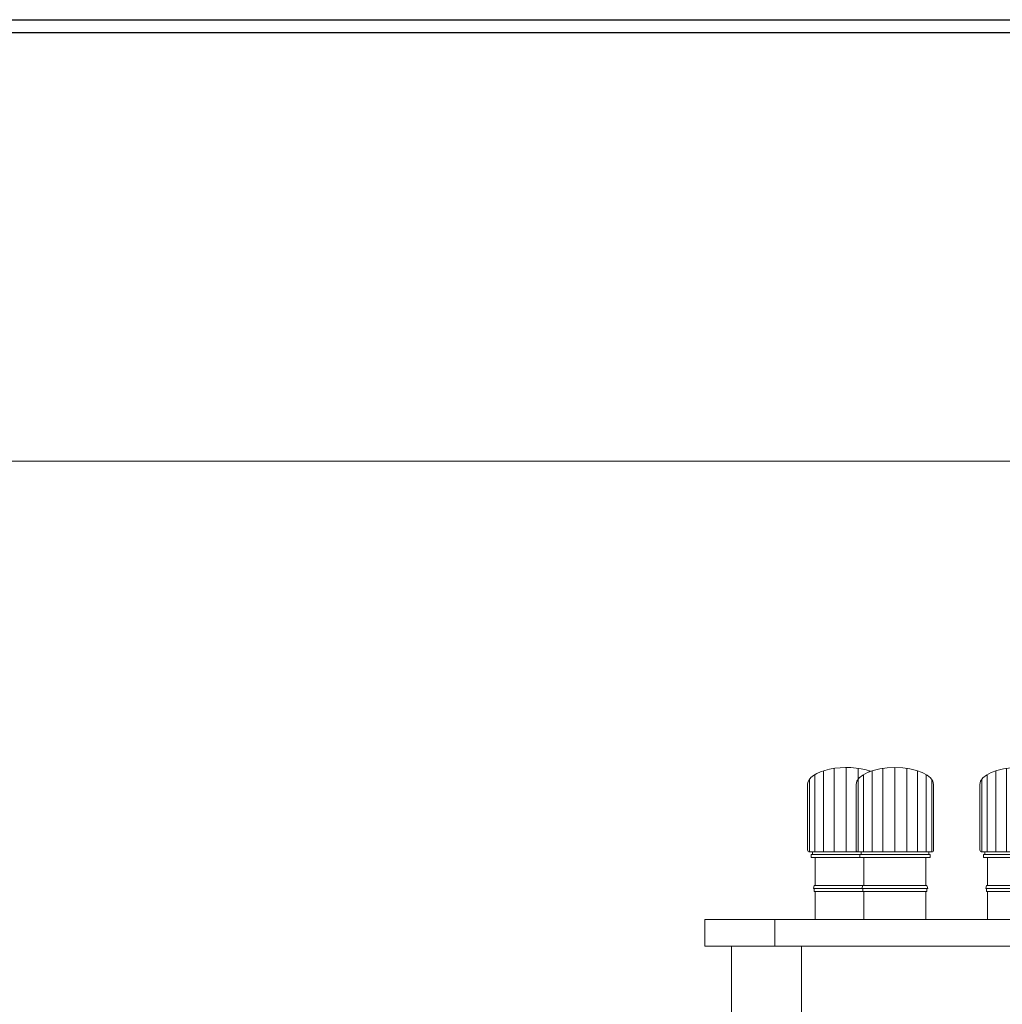
# Model space of a CAD drawing. Units: millimetres. Extents: x 8757 to 24187, y 9808 to 12810.
# Drawn here: x 10088 to 10311, y 12488 to 12710 of the extents above; entities that cross this region are included whole.
import ezdxf

# ---------------------------------------------------------------- set-up
doc = ezdxf.new("R2010")
doc.units = ezdxf.units.MM
doc.layers.add('!_WAW_RZUTNIA', color=5, linetype='Continuous', plot=False)
for name, color, linetype, lineweight in [('WAW_OPIS', 2, 'Continuous', 9), ('WAW_WENTYLACJA', 4, 'Continuous', 9), ('WAW_WIDOKOWA', 8, 'Continuous', 13)]:
    doc.layers.add(name, color=color, linetype=linetype, lineweight=lineweight)

# ---------------------------------------------------------------- blocks, each defined once
blk = doc.blocks.new('A$C2E110CE8')
for p, q in [((-5.15, 15.33), (-5.15, 33.69)), ((-2.71, 15.33), (-2.71, 34.24)), ((0, 15.33), (0, 34.43)), ((2.71, 15.33), (2.71, 34.24)), ((5.15, 15.33), (5.15, 33.69)), ((-8.34, 15.33), (-8.34, 31.76)), ((-7.09, 15.33), (-7.09, 32.84)), ((7.09, 15.33), (7.09, 32.84)), ((8.34, 15.33), (8.34, 31.76)), ((-8.77, 15.75), (-8.77, 30.57)), ((8.77, 15.75), (8.77, 30.57)), ((8.34, 15.33), (-8.34, 15.33)), ((7.95, 14.72), (-7.95, 14.72)), ((-7.95, 14.02), (-7.95, 14.72)), ((7.95, 14.02), (-7.95, 14.02)), ((-7.67, 14.72), (-7.67, 15.33)), ((-7.04, 7.72), (-7.04, 14.02)), ((7.04, 7.72), (7.04, 14.02)), ((7.67, 14.72), (7.67, 15.33)), ((7.95, 14.02), (7.95, 14.72)), ((-7.45, 7.02), (-7.25, 7.72)), ((7.45, 7.02), (-7.45, 7.02)), ((7.25, 7.72), (-7.25, 7.72)), ((-7.25, 7.02), (-7.25, 6.32)), ((7.45, 7.02), (7.25, 7.72)), ((7.25, 7.02), (7.25, 6.32)), ((7.25, 6.32), (-7.25, 6.32)), ((-7.04, 0), (-7.04, 6.32)), ((7.04, 0), (7.04, 6.32)), ((7.04, 0), (-7.04, 0))]:
    blk.add_line(p, q)
for centre, start, end in [((-8.34, 15.75), 180, 270), ((8.34, 15.75), 270, 0)]:
    blk.add_arc(centre, 0.429, start, end)
blk.add_ellipse((0, 30.57), major_axis=(-8.77, 0), ratio=0.439689, start_param=3.141593, end_param=6.283185)

msp = doc.modelspace()

# ---------------------------------------------------------------- linework, layer by layer
at = {"layer": '!_WAW_RZUTNIA'}
for points in [[(9056.98, 12710.42), (12906.98, 12710.42), (12906.98, 9850.42), (9056.98, 9850.42)], [(9706.6, 12707.53), (12256.6, 12707.53), (12256.6, 11007.53), (9706.6, 11007.53)]]:
    msp.add_lwpolyline(points, close=True, dxfattribs=at)
at = {"layer": 'WAW_OPIS'}
msp.add_line((12134.11, 12610.52), (9829.85, 12610.52), dxfattribs=at)
at = {"layer": 'WAW_WENTYLACJA'}
for p, q in [((10268.33, 12522.04), (10268.33, 12539.56)), ((10270.27, 12522.04), (10270.27, 12540.41)), ((10272.71, 12522.04), (10272.71, 12540.96)), ((10275.42, 12522.04), (10275.42, 12541.14)), ((10278.13, 12538.54), (10278.13, 12540.96)), ((10280.58, 12540.16), (10280.58, 12540.41)), ((10266.65, 12522.47), (10266.65, 12537.29)), ((10267.08, 12522.04), (10267.08, 12538.48)), ((10278.08, 12522.04), (10267.08, 12522.04)), ((10278.47, 12521.44), (10267.47, 12521.44)), ((10267.47, 12520.74), (10267.47, 12521.44)), ((10267.75, 12521.44), (10267.75, 12522.04)), ((10278.47, 12520.74), (10267.47, 12520.74)), ((10268.39, 12514.44), (10268.39, 12520.74)), ((10267.97, 12513.74), (10268.17, 12514.44)), ((10278.97, 12513.74), (10267.97, 12513.74)), ((10279.17, 12514.44), (10268.17, 12514.44)), ((10268.17, 12513.74), (10268.17, 12513.04)), ((10279.17, 12513.04), (10268.17, 12513.04)), ((10268.39, 12506.72), (10268.39, 12513.04))]:
    msp.add_line(p, q, dxfattribs=at)
msp.add_arc((10267.08, 12522.47), 0.429, 180, 270, dxfattribs=at)
msp.add_ellipse((10275.42, 12537.29), major_axis=(-8.77, 0), ratio=0.439689, start_param=4.034303, end_param=6.283185, dxfattribs=at)
at = {"layer": 'WAW_WIDOKOWA'}
for p, q in [((10243.42, 12500.72), (10243.42, 12506.72)), ((10259.27, 12506.72), (10243.42, 12506.72)), ((10259.27, 12500.72), (10259.27, 12506.72)), ((10259.27, 12506.72), (10397.42, 12506.72)), ((10259.27, 12500.72), (10243.42, 12500.72)), ((10249.42, 12500.72), (10249.42, 12484.04)), ((10259.27, 12500.72), (10397.42, 12500.72)), ((10265.27, 12500.72), (10265.27, 12484.04))]:
    msp.add_line(p, q, dxfattribs=at)

# ---------------------------------------------------------------- block references
at = {"layer": 'WAW_WENTYLACJA'}
for p in [(10286.42, 12506.72), (10314.42, 12506.72)]:
    msp.add_blockref('A$C2E110CE8', p, dxfattribs=at)

doc.saveas('drawing.dxf')
